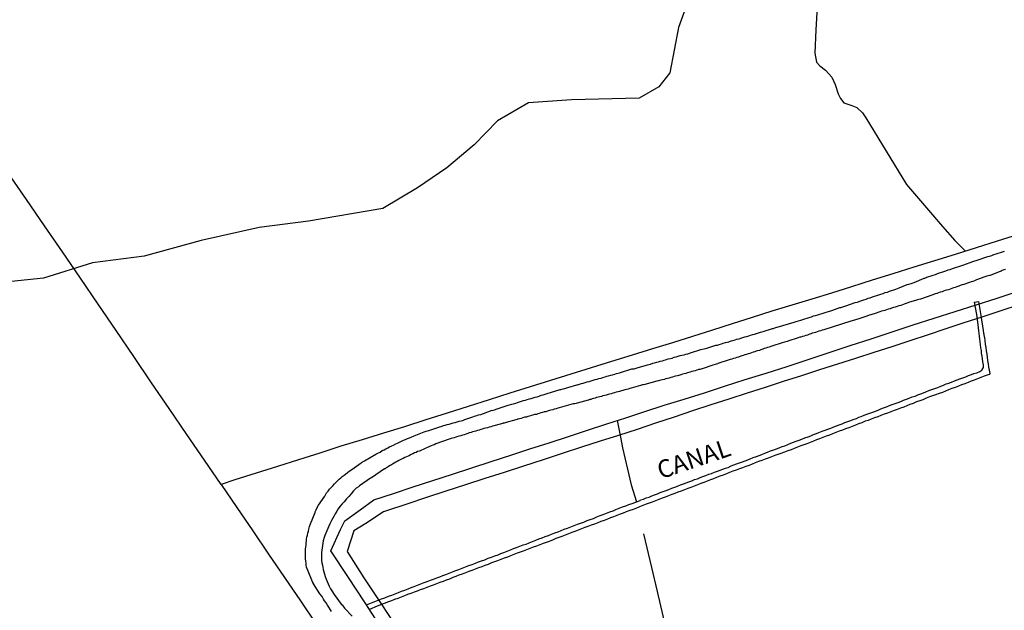
# Model space of a CAD drawing. Units: millimetres. Extents: x 187966 to 190380, y 1652115 to 1654893.
# Drawn here: x 188607 to 188746, y 1653643 to 1653726 of the extents above; entities that cross this region are included whole.
import ezdxf
from ezdxf.enums import TextEntityAlignment as Align

# ---------------------------------------------------------------- set-up
doc = ezdxf.new("R2010")
doc.units = ezdxf.units.MM
for name, color, linetype in [('IMAGEM', 7, 'Continuous'), ('V-BANHADO', 102, 'Continuous'), ('V-CANAL', 4, 'Continuous'), ('V-LOTE', 1, 'Continuous'), ('V-NOME_DOS_LOGRADOUROS', 7, 'Continuous'), ('V-REFERENCIA', 35, 'Continuous'), ('V-TESTADA', 5, 'Continuous'), ('V-VALETA', 6, 'Continuous')]:
    doc.layers.add(name, color=color, linetype=linetype)
doc.styles.get("Standard").update_dxf_attribs({"font": 'txt.shx', "height": 5})
picture_1 = doc.add_image_def('image1.jpg', size_in_pixel=(4018, 4626))

msp = doc.modelspace()

# ---------------------------------------------------------------- linework, layer by layer
at = {"layer": 'V-BANHADO'}
msp.add_lwpolyline([(188701.4, 1653729.17), (188700.03, 1653725.38), (188698.85, 1653719), (188697.29, 1653717.02), (188694.52, 1653715.43), (188684.95, 1653715.22), (188678.91, 1653714.77), (188674.55, 1653712.24), (188671.26, 1653708.88), (188667.42, 1653705.64), (188663.27, 1653702.82), (188658.36, 1653699.88), (188647.89, 1653698.12), (188640.94, 1653697.2), (188632.77, 1653695.4), (188624.72, 1653693.18), (188617.47, 1653692.24), (188610.53, 1653690.05), (188600.6, 1653689.04)], dxfattribs=at)
at = {"layer": 'V-CANAL'}
msp.add_lwpolyline([(188656.06, 1653644.03), (188658.2, 1653644.86), (188658.68, 1653645.04), (188659.2, 1653645.23), (188659.67, 1653645.4), (188660.12, 1653645.6), (188660.57, 1653645.77), (188661, 1653645.94), (188661.47, 1653646.11), (188661.94, 1653646.28), (188662.39, 1653646.47), (188662.8, 1653646.62), (188663.27, 1653646.8), (188663.74, 1653646.97), (188664.21, 1653647.16), (188664.64, 1653647.33), (188665.11, 1653647.5), (188665.54, 1653647.67), (188665.97, 1653647.82), (188666.4, 1653647.97), (188666.82, 1653648.17), (188667.26, 1653648.32), (188667.73, 1653648.51), (188668.2, 1653648.68), (188668.65, 1653648.85), (188669.1, 1653649.02), (188669.57, 1653649.19), (188670.04, 1653649.39), (188670.51, 1653649.56), (188670.98, 1653649.73), (188671.45, 1653649.9), (188671.84, 1653650.07), (188672.27, 1653650.24), (188672.74, 1653650.39), (188673.21, 1653650.59), (188673.68, 1653650.76), (188674.15, 1653650.95), (188674.62, 1653651.1), (188675.03, 1653651.27), (188675.44, 1653651.42), (188675.91, 1653651.59), (188676.38, 1653651.78), (188676.8, 1653651.96), (188677.24, 1653652.11), (188677.71, 1653652.3), (188678.15, 1653652.47), (188678.56, 1653652.6), (188679.01, 1653652.79), (188679.46, 1653652.96), (188679.93, 1653653.14), (188680.36, 1653653.31), (188680.83, 1653653.48), (188681.28, 1653653.65), (188681.73, 1653653.82), (188682.16, 1653653.99), (188682.63, 1653654.18), (188683.08, 1653654.33), (188683.53, 1653654.53), (188683.96, 1653654.68), (188684.43, 1653654.85), (188684.9, 1653655.02), (188685.37, 1653655.21), (188685.8, 1653655.38), (188686.25, 1653655.55), (188686.7, 1653655.7), (188687.17, 1653655.9), (188687.6, 1653656.07), (188688.07, 1653656.22), (188688.54, 1653656.43), (188689.01, 1653656.6), (188689.44, 1653656.78), (188689.91, 1653656.95), (188690.38, 1653657.14), (188690.83, 1653657.29), (188691.24, 1653657.46), (188691.71, 1653657.65), (188692.18, 1653657.82), (188692.61, 1653657.99), (188693.04, 1653658.15), (188693.51, 1653658.32), (188694.65, 1653658.75), (188694.69, 1653658.81), (188695.1, 1653658.92), (188695.48, 1653659.09), (188695.91, 1653659.22), (188696.29, 1653659.39), (188696.68, 1653659.52), (188697.11, 1653659.69), (188697.49, 1653659.86), (188697.88, 1653659.99), (188698.31, 1653660.16), (188698.69, 1653660.29), (188699.12, 1653660.46), (188699.53, 1653660.63), (188699.89, 1653660.76), (188700.32, 1653660.93), (188700.75, 1653661.1), (188701.13, 1653661.23), (188701.52, 1653661.36), (188701.95, 1653661.51), (188702.33, 1653661.68), (188702.33, 1653661.68), (188702.72, 1653661.81), (188703.12, 1653661.96), (188703.49, 1653662.11), (188703.92, 1653662.28), (188704.32, 1653662.43), (188704.69, 1653662.56), (188705.12, 1653662.73), (188705.55, 1653662.86), (188705.93, 1653662.99), (188706.31, 1653663.16), (188706.66, 1653663.29), (188707.05, 1653663.41), (188707.47, 1653663.61), (188707.86, 1653663.76), (188708.24, 1653663.89), (188708.67, 1653664.06), (188709.06, 1653664.19), (188709.44, 1653664.31), (188709.83, 1653664.49), (188710.17, 1653664.61), (188710.6, 1653664.78), (188711.03, 1653664.96), (188711.41, 1653665.08), (188711.8, 1653665.23), (188712.23, 1653665.4), (188712.61, 1653665.56), (188713.04, 1653665.73), (188713.47, 1653665.88), (188713.86, 1653666.03), (188714.24, 1653666.16), (188714.67, 1653666.33), (188715.05, 1653666.46), (188715.44, 1653666.63), (188715.87, 1653666.8), (188716.25, 1653666.95), (188716.64, 1653667.1), (188717.07, 1653667.25), (188717.45, 1653667.4), (188717.88, 1653667.57), (188718.31, 1653667.72), (188718.69, 1653667.87), (188719.08, 1653668.02), (188719.49, 1653668.19), (188719.85, 1653668.32), (188720.28, 1653668.49), (188720.71, 1653668.64), (188721.09, 1653668.79), (188721.52, 1653668.94), (188721.95, 1653669.11), (188722.34, 1653669.26), (188722.7, 1653669.41), (188723.11, 1653669.56), (188723.49, 1653669.71), (188723.92, 1653669.86), (188724.33, 1653670.03), (188724.69, 1653670.16), (188725.12, 1653670.31), (188725.48, 1653670.46), (188725.8, 1653670.59), (188726.23, 1653670.76), (188726.62, 1653670.89), (188727, 1653671.04), (188727.43, 1653671.19), (188727.82, 1653671.34), (188728.2, 1653671.49), (188728.59, 1653671.66), (188728.93, 1653671.79), (188729.36, 1653671.94), (188729.79, 1653672.11), (188730.17, 1653672.26), (188730.6, 1653672.41), (188731.03, 1653672.56), (188731.37, 1653672.71), (188731.76, 1653672.86), (188732.19, 1653673.03), (188732.57, 1653673.16), (188732.98, 1653673.33), (188733.39, 1653673.46), (188733.77, 1653673.61), (188734.2, 1653673.76), (188734.58, 1653673.93), (188734.93, 1653674.06), (188735.36, 1653674.23), (188735.78, 1653674.38), (188736.17, 1653674.53), (188736.6, 1653674.68), (188737.03, 1653674.83), (188737.41, 1653675), (188737.79, 1653675.17), (188738.14, 1653675.28), (188738.53, 1653675.43), (188738.95, 1653675.58), (188739.34, 1653675.73), (188739.72, 1653675.86), (188740.15, 1653676.03), (188740.54, 1653676.15), (188740.92, 1653676.33), (188741.33, 1653676.48), (188741.69, 1653676.63), (188742.08, 1653676.75), (188742.08, 1653676.75), (188742.51, 1653676.93), (188742.8, 1653677.12), (188742.85, 1653677.14), (188742.85, 1653677.22), (188743.04, 1653677.46), (188743.04, 1653677.87), (188742.96, 1653678.3), (188742.89, 1653678.68), (188742.85, 1653679.07), (188742.78, 1653679.5), (188742.74, 1653679.88), (188742.68, 1653680.27), (188742.64, 1653680.7), (188742.59, 1653681.08), (188742.53, 1653681.47), (188742.49, 1653681.9), (188742.44, 1653682.28), (188742.38, 1653682.67), (188742.34, 1653683.09), (188742.29, 1653683.48), (188742.09, 1653684.95), (188741.77, 1653686.69), (188742.34, 1653686.8), (188742.67, 1653684.79), (188743.01, 1653682.69), (188743.04, 1653682.32), (188743.09, 1653682.2), (188743.11, 1653682.09), (188743.15, 1653681.85), (188743.17, 1653681.72), (188743.24, 1653681.25), (188743.3, 1653680.78), (188743.36, 1653680.31), (188743.43, 1653679.84), (188743.49, 1653679.37), (188743.56, 1653678.94), (188743.62, 1653678.47), (188743.71, 1653678), (188743.77, 1653677.53), (188743.85, 1653677.1), (188743.94, 1653676.63), (188743.9, 1653676.49), (188743.58, 1653676.39), (188743.15, 1653676.24), (188742.68, 1653676.07), (188742.21, 1653675.88), (188741.74, 1653675.68), (188741.31, 1653675.56), (188740.88, 1653675.38), (188740.41, 1653675.17), (188739.94, 1653675.02), (188739.51, 1653674.87), (188739.04, 1653674.68), (188738.57, 1653674.5), (188738.1, 1653674.31), (188737.67, 1653674.14), (188737.24, 1653673.97), (188736.77, 1653673.8), (188736.3, 1653673.63), (188735.87, 1653673.5), (188735.44, 1653673.33), (188734.97, 1653673.14), (188734.5, 1653672.94), (188734.07, 1653672.77), (188733.6, 1653672.62), (188733.13, 1653672.43), (188732.66, 1653672.26), (188732.23, 1653672.09), (188731.8, 1653671.91), (188731.33, 1653671.74), (188730.86, 1653671.57), (188730.43, 1653671.4), (188729.96, 1653671.23), (188729.49, 1653671.06), (188729.02, 1653670.89), (188728.59, 1653670.72), (188728.16, 1653670.54), (188727.69, 1653670.37), (188727.22, 1653670.2), (188726.79, 1653670.03), (188726.36, 1653669.9), (188725.89, 1653669.69), (188725.42, 1653669.52), (188724.99, 1653669.34), (188724.52, 1653669.17), (188724.05, 1653669), (188723.58, 1653668.83), (188723.15, 1653668.66), (188722.72, 1653668.49), (188722.25, 1653668.3), (188721.78, 1653668.15), (188721.35, 1653667.95), (188720.88, 1653667.8), (188720.41, 1653667.63), (188719.94, 1653667.44), (188719.51, 1653667.27), (188719.08, 1653667.12), (188718.61, 1653666.9), (188718.14, 1653666.73), (188717.71, 1653666.56), (188717.71, 1653666.56), (188717.28, 1653666.43), (188716.81, 1653666.24), (188716.34, 1653666.07), (188715.91, 1653665.9), (188715.44, 1653665.72), (188714.97, 1653665.55), (188714.5, 1653665.38), (188714.07, 1653665.21), (188713.64, 1653665.06), (188713.17, 1653664.89), (188712.7, 1653664.72), (188712.27, 1653664.55), (188711.8, 1653664.38), (188711.33, 1653664.21), (188710.86, 1653664.03), (188710.43, 1653663.84), (188710, 1653663.69), (188709.53, 1653663.52), (188709.06, 1653663.35), (188708.63, 1653663.18), (188708.2, 1653663.01), (188707.73, 1653662.86), (188707.26, 1653662.66), (188706.83, 1653662.49), (188706.36, 1653662.32), (188705.89, 1653662.15), (188705.42, 1653661.96), (188704.99, 1653661.81), (188704.56, 1653661.64), (188704.09, 1653661.46), (188703.62, 1653661.27), (188703.19, 1653661.12), (188702.72, 1653660.95), (188702.25, 1653660.76), (188701.78, 1653660.59), (188701.35, 1653660.42), (188700.92, 1653660.26), (188700.45, 1653660.07), (188699.98, 1653659.9), (188699.55, 1653659.73), (188699.12, 1653659.58), (188698.65, 1653659.41), (188698.18, 1653659.22), (188697.75, 1653659.05), (188697.28, 1653658.87), (188696.81, 1653658.68), (188696.34, 1653658.51), (188695.91, 1653658.34), (188695.48, 1653658.21), (188695.01, 1653658.02), (188694.54, 1653657.82), (188694.11, 1653657.65), (188693.64, 1653657.48), (188693.17, 1653657.33), (188692.7, 1653657.14), (188692.27, 1653656.97), (188691.84, 1653656.8), (188691.37, 1653656.62), (188690.9, 1653656.43), (188690.47, 1653656.28), (188690.04, 1653656.11), (188689.57, 1653655.94), (188689.1, 1653655.77), (188688.67, 1653655.6), (188688.2, 1653655.41), (188687.73, 1653655.25), (188687.26, 1653655.06), (188686.83, 1653654.91), (188686.4, 1653654.74), (188685.93, 1653654.57), (188685.46, 1653654.35), (188685.03, 1653654.21), (188684.56, 1653654.03), (188684.09, 1653653.84), (188683.62, 1653653.67), (188683.19, 1653653.52), (188682.76, 1653653.37), (188682.29, 1653653.16), (188681.82, 1653652.98), (188681.39, 1653652.83), (188680.96, 1653652.68), (188680.49, 1653652.51), (188680.02, 1653652.32), (188679.59, 1653652.15), (188679.12, 1653651.98), (188678.65, 1653651.78), (188678.18, 1653651.61), (188677.75, 1653651.44), (188677.32, 1653651.31), (188676.85, 1653651.12), (188676.38, 1653650.93), (188675.95, 1653650.76), (188675.48, 1653650.59), (188675.01, 1653650.41), (188674.54, 1653650.24), (188674.11, 1653650.07), (188673.68, 1653649.94), (188673.21, 1653649.73), (188672.74, 1653649.56), (188672.31, 1653649.39), (188672.31, 1653649.39), (188671.88, 1653649.26), (188671.41, 1653649.07), (188670.94, 1653648.87), (188670.51, 1653648.72), (188670.04, 1653648.53), (188669.57, 1653648.36), (188669.1, 1653648.19), (188668.67, 1653648.02), (188668.24, 1653647.87), (188667.77, 1653647.67), (188667.3, 1653647.5), (188666.87, 1653647.33), (188666.4, 1653647.16), (188665.93, 1653646.99), (188665.46, 1653646.82), (188665.03, 1653646.64), (188664.6, 1653646.47), (188664.13, 1653646.3), (188663.66, 1653646.13), (188663.23, 1653645.96), (188662.8, 1653645.81), (188662.33, 1653645.64), (188661.86, 1653645.47), (188661.43, 1653645.29), (188660.96, 1653645.1), (188660.49, 1653644.93), (188660.02, 1653644.76), (188659.59, 1653644.61), (188659.16, 1653644.44), (188657.6, 1653643.85), (188656.49, 1653643.39)], dxfattribs=at)
at = {"layer": 'V-LOTE'}
for points in [[(188635.58, 1653661.01), (188633.24, 1653664.43), (188630.75, 1653668.06), (188628.26, 1653671.69), (188625.77, 1653675.32), (188623.28, 1653679.01), (188620.79, 1653682.7), (188618.27, 1653686.39), (188615.75, 1653690.08), (188613.23, 1653693.77), (188610.71, 1653697.46), (188608.16, 1653701.15), (188605.61, 1653704.84)], [(188747.96, 1653696.21), (188744.99, 1653695.27), (188742.02, 1653694.33), (188739.06, 1653693.42), (188736.13, 1653692.51), (188733.2, 1653691.6), (188730.27, 1653690.69), (188727.34, 1653689.78), (188724.43, 1653688.84), (188721.63, 1653687.98), (188718.83, 1653687.12), (188716.03, 1653686.26), (188713.23, 1653685.4), (188710.43, 1653684.54), (188707.63, 1653683.65), (188704.83, 1653682.76), (188702.03, 1653681.87), (188699.2, 1653680.98), (188696.37, 1653680.09), (188693.5, 1653679.2), (188690.63, 1653678.31), (188687.76, 1653677.42), (188684.89, 1653676.53), (188682.02, 1653675.64), (188679.15, 1653674.75), (188676.28, 1653673.86), (188673.35, 1653672.94), (188670.42, 1653671.99), (188667.43, 1653671.04), (188664.44, 1653670.09), (188661.45, 1653669.14), (188658.46, 1653668.22), (188655.47, 1653667.3), (188652.48, 1653666.38), (188649.49, 1653665.43), (188646.5, 1653664.48), (188643.51, 1653663.53), (188640.52, 1653662.59), (188637.53, 1653661.67), (188635.58, 1653661.01), (188637.81, 1653657.73), (188640.04, 1653654.45), (188642.27, 1653651.17), (188644.54, 1653647.89), (188646.77, 1653644.61), (188649, 1653641.33)], [(188658.3, 1653640.62), (188655.87, 1653644.33), (188653.44, 1653648.04), (188651.07, 1653651.63), (188652.43, 1653654.64), (188653, 1653655.87), (188655.19, 1653657.43), (188657.11, 1653658.84), (188659.9, 1653659.73), (188662.67, 1653660.65), (188665.44, 1653661.57), (188668.2, 1653662.46), (188670.94, 1653663.35), (188673.67, 1653664.24), (188676.4, 1653665.12), (188679.11, 1653666), (188681.82, 1653666.88), (188684.53, 1653667.76), (188687.23, 1653668.64), (188689.93, 1653669.52), (188692.63, 1653670.4), (188695.33, 1653671.28), (188698.03, 1653672.16), (188700.87, 1653673.04), (188703.72, 1653673.93), (188706.54, 1653674.85), (188709.47, 1653675.77), (188712.4, 1653676.69), (188715.36, 1653677.64), (188718.32, 1653678.62), (188721.28, 1653679.6), (188724.24, 1653680.57), (188727.2, 1653681.54), (188730.16, 1653682.51), (188733.12, 1653683.48), (188736.08, 1653684.43), (188739.04, 1653685.38), (188742, 1653686.33), (188744.96, 1653687.25), (188747.92, 1653688.22)], [(188748.19, 1653686.34), (188745.34, 1653685.41), (188742.81, 1653684.59), (188740.28, 1653683.77), (188737.75, 1653682.93), (188735.22, 1653682.09), (188732.67, 1653681.25), (188730.12, 1653680.41), (188727.57, 1653679.59), (188725.02, 1653678.77), (188722.47, 1653677.95), (188719.92, 1653677.13), (188717.37, 1653676.31), (188714.82, 1653675.49), (188712.27, 1653674.67), (188709.72, 1653673.85), (188707.16, 1653673.03), (188704.6, 1653672.21), (188702.01, 1653671.37), (188699.42, 1653670.5), (188696.83, 1653669.63), (188694.22, 1653668.76), (188691.61, 1653667.91), (188689, 1653667.09), (188686.39, 1653666.27), (188683.78, 1653665.4), (188680.99, 1653664.49), (188678.2, 1653663.58), (188675.47, 1653662.7), (188672.74, 1653661.82), (188670.01, 1653660.94), (188667.28, 1653660.06), (188664.53, 1653659.15), (188661.78, 1653658.24), (188659.03, 1653657.33), (188658.46, 1653657.12), (188655.96, 1653655.51), (188654.27, 1653654.44), (188653.33, 1653651.53), (188655.71, 1653647.84), (188658.04, 1653644.29), (188660.39, 1653640.74)]]:
    msp.add_lwpolyline(points, dxfattribs=at)
at = {"layer": 'V-REFERENCIA'}
for points in [[(188651.15, 1653643.09), (188650.98, 1653643.35), (188650.76, 1653643.71), (188650.57, 1653643.99), (188650.38, 1653644.33), (188650.18, 1653644.59), (188650.01, 1653644.85), (188649.84, 1653645.19), (188649.52, 1653645.57), (188648.6, 1653647.01), (188648.6, 1653647.03), (188648.47, 1653647.29), (188648.28, 1653647.72), (188647.6, 1653649.32), (188647.59, 1653649.6), (188647.55, 1653649.9), (188647.53, 1653650.2), (188647.49, 1653650.5), (188647.46, 1653650.8), (188647.46, 1653651.1), (188647.46, 1653651.36), (188647.46, 1653651.61), (188647.46, 1653651.91), (188647.53, 1653652.17), (188647.55, 1653652.47), (188647.59, 1653652.73), (188647.61, 1653653.03), (188647.64, 1653653.29), (188647.68, 1653653.58), (188647.76, 1653653.84), (188647.81, 1653654.14), (188647.89, 1653654.4), (188647.96, 1653654.7), (188648.06, 1653655.06), (188648.19, 1653655.47), (188648.82, 1653657.03), (188648.86, 1653657.14), (188648.96, 1653657.4), (188649.09, 1653657.65), (188649.33, 1653658.08), (188650.21, 1653659.34), (188650.31, 1653659.54), (188650.46, 1653659.8), (188650.66, 1653660.05), (188650.87, 1653660.31), (188651.04, 1653660.54), (188651.32, 1653660.82), (188651.58, 1653661.08), (188651.85, 1653661.35), (188652.03, 1653661.55), (188652.24, 1653661.74), (188652.44, 1653661.94), (188652.65, 1653662.1), (188652.91, 1653662.32), (188653.14, 1653662.47), (188653.4, 1653662.66), (188653.64, 1653662.85), (188654.02, 1653663.11), (188655.33, 1653664.04), (188655.39, 1653664.07), (188655.8, 1653664.31), (188657.38, 1653665.28), (188657.49, 1653665.32), (188657.79, 1653665.47), (188658.02, 1653665.57), (188658.3, 1653665.77), (188658.56, 1653665.9), (188658.82, 1653666.02), (188659.08, 1653666.15), (188659.33, 1653666.28), (188659.63, 1653666.43), (188659.63, 1653666.43), (188659.89, 1653666.54), (188660.19, 1653666.71), (188660.45, 1653666.82), (188660.75, 1653666.94), (188661, 1653667.09), (188661.3, 1653667.22), (188661.56, 1653667.35), (188661.86, 1653667.46), (188662.12, 1653667.57), (188662.37, 1653667.67), (188662.8, 1653667.84), (188664.19, 1653668.42), (188664.47, 1653668.49), (188664.86, 1653668.61), (188666.25, 1653669.09), (188666.36, 1653669.11), (188666.61, 1653669.17), (188666.91, 1653669.3), (188667.17, 1653669.36), (188667.47, 1653669.45), (188667.73, 1653669.51), (188668.03, 1653669.6), (188668.28, 1653669.68), (188668.58, 1653669.75), (188668.84, 1653669.81), (188669.14, 1653669.9), (188669.4, 1653669.96), (188669.65, 1653670.03), (188669.95, 1653670.14), (188670.21, 1653670.24), (188670.51, 1653670.35), (188670.77, 1653670.44), (188671.07, 1653670.54), (188671.32, 1653670.63), (188671.62, 1653670.71), (188671.88, 1653670.8), (188672.18, 1653670.88), (188672.57, 1653671.01), (188673.79, 1653671.45), (188673.81, 1653671.44), (188674.11, 1653671.53), (188674.49, 1653671.65), (188676.06, 1653672.17), (188676.25, 1653672.21), (188676.55, 1653672.3), (188676.81, 1653672.36), (188677.11, 1653672.47), (188677.36, 1653672.55), (188677.66, 1653672.64), (188677.92, 1653672.73), (188678.22, 1653672.81), (188678.48, 1653672.88), (188678.73, 1653672.96), (188679.03, 1653673.05), (188679.29, 1653673.11), (188679.59, 1653673.2), (188679.85, 1653673.28), (188680.15, 1653673.37), (188680.4, 1653673.45), (188680.7, 1653673.56), (188680.96, 1653673.63), (188681.26, 1653673.71), (188681.52, 1653673.8), (188681.69, 1653673.84), (188682.03, 1653673.95), (188683.38, 1653674.38), (188683.49, 1653674.4), (188683.79, 1653674.46), (188684.05, 1653674.52), (188684.47, 1653674.65), (188685.74, 1653675.04), (188685.8, 1653675.06), (188686.1, 1653675.12), (188686.36, 1653675.21), (188686.62, 1653675.28), (188686.91, 1653675.38), (188687.17, 1653675.45), (188687.47, 1653675.53), (188687.73, 1653675.6), (188688.03, 1653675.68), (188688.29, 1653675.77), (188688.59, 1653675.83), (188688.84, 1653675.92), (188689.14, 1653675.98), (188689.4, 1653676.07), (188689.7, 1653676.17), (188689.96, 1653676.24), (188690.21, 1653676.3), (188690.51, 1653676.39), (188690.77, 1653676.45), (188691.07, 1653676.54), (188691.33, 1653676.62), (188691.75, 1653676.73), (188693.49, 1653677.27), (188693.55, 1653677.27), (188693.81, 1653677.31), (188694.24, 1653677.44), (188695.67, 1653677.87), (188695.87, 1653677.91), (188696.12, 1653677.97), (188696.12, 1653677.97), (188696.42, 1653678.08), (188696.68, 1653678.15), (188696.98, 1653678.23), (188697.24, 1653678.29), (188697.49, 1653678.36), (188697.79, 1653678.44), (188698.05, 1653678.51), (188698.35, 1653678.59), (188698.61, 1653678.68), (188698.91, 1653678.74), (188699.16, 1653678.81), (188699.46, 1653678.92), (188699.72, 1653678.98), (188700.02, 1653679.06), (188700.28, 1653679.15), (188700.53, 1653679.22), (188700.83, 1653679.28), (188701.09, 1653679.36), (188701.35, 1653679.41), (188701.73, 1653679.54), (188703.21, 1653680.01), (188703.4, 1653680.05), (188703.66, 1653680.09), (188704.05, 1653680.22), (188705.31, 1653680.61), (188705.55, 1653680.65), (188705.8, 1653680.73), (188706.1, 1653680.82), (188706.36, 1653680.89), (188706.66, 1653680.99), (188706.92, 1653681.03), (188707.17, 1653681.12), (188707.47, 1653681.23), (188707.73, 1653681.29), (188708.03, 1653681.38), (188708.29, 1653681.46), (188708.59, 1653681.53), (188708.84, 1653681.61), (188709.14, 1653681.72), (188709.4, 1653681.79), (188709.7, 1653681.87), (188709.96, 1653681.93), (188710.21, 1653682.02), (188710.51, 1653682.11), (188710.77, 1653682.19), (188711.07, 1653682.28), (188711.33, 1653682.36), (188711.63, 1653682.45), (188712.01, 1653682.56), (188713.28, 1653682.97), (188713.38, 1653682.98), (188713.64, 1653683.05), (188713.89, 1653683.16), (188713.96, 1653683.17), (188716.34, 1653683.88), (188716.64, 1653683.97), (188716.98, 1653684.08), (188717.28, 1653684.16), (188717.58, 1653684.25), (188717.88, 1653684.36), (188718.18, 1653684.44), (188718.48, 1653684.53), (188718.78, 1653684.63), (188719.08, 1653684.74), (188719.38, 1653684.83), (188719.68, 1653684.91), (188719.98, 1653685), (188720.28, 1653685.1), (188720.58, 1653685.19), (188720.88, 1653685.3), (188721.18, 1653685.38), (188721.65, 1653685.53), (188722.78, 1653685.92), (188722.94, 1653685.96), (188723.23, 1653686.05), (188723.66, 1653686.17), (188724.97, 1653686.63), (188725.29, 1653686.71), (188725.59, 1653686.82), (188725.89, 1653686.93), (188726.19, 1653687.01), (188726.49, 1653687.12), (188726.79, 1653687.23), (188727.09, 1653687.31), (188727.39, 1653687.42), (188727.69, 1653687.52), (188727.99, 1653687.61), (188728.29, 1653687.72), (188728.59, 1653687.82), (188728.89, 1653687.93), (188729.19, 1653688.04), (188729.49, 1653688.12), (188729.79, 1653688.23), (188730.09, 1653688.34), (188730.39, 1653688.42), (188730.69, 1653688.53), (188731.16, 1653688.7), (188732.29, 1653689.18), (188732.53, 1653689.22), (188732.83, 1653689.3), (188732.83, 1653689.3), (188733.26, 1653689.47), (188734.69, 1653690.08), (188734.76, 1653690.09), (188735.06, 1653690.2), (188735.36, 1653690.31), (188735.66, 1653690.41), (188735.96, 1653690.5), (188736.26, 1653690.61), (188736.56, 1653690.71), (188736.86, 1653690.8), (188737.15, 1653690.91), (188737.45, 1653691.01), (188737.75, 1653691.12), (188738.05, 1653691.23), (188738.35, 1653691.31), (188738.65, 1653691.42), (188738.95, 1653691.51), (188739.25, 1653691.61), (188739.55, 1653691.72), (188739.83, 1653691.81), (188740.28, 1653691.96), (188741.54, 1653692.41), (188741.69, 1653692.45), (188742.17, 1653692.6), (188743.64, 1653693.12), (188743.88, 1653693.16), (188744.22, 1653693.28), (188744.52, 1653693.39), (188744.82, 1653693.5), (188745.12, 1653693.58), (188745.42, 1653693.67), (188745.72, 1653693.78), (188746.02, 1653693.88)], [(188746.15, 1653691.31), (188745.91, 1653691.23), (188745.68, 1653691.14), (188745.53, 1653691.08), (188745.53, 1653691.08), (188745.25, 1653690.97), (188743.98, 1653690.46), (188743.92, 1653690.46), (188743.71, 1653690.39), (188743.51, 1653690.35), (188743.24, 1653690.24), (188742.06, 1653689.84), (188741.78, 1653689.71), (188741.52, 1653689.62), (188741.31, 1653689.54), (188741.05, 1653689.45), (188740.8, 1653689.37), (188740.54, 1653689.28), (188740.28, 1653689.2), (188740.02, 1653689.11), (188739.77, 1653689.02), (188739.55, 1653688.96), (188739.3, 1653688.85), (188739.04, 1653688.77), (188738.83, 1653688.7), (188738.57, 1653688.62), (188738.35, 1653688.53), (188738.1, 1653688.44), (188737.84, 1653688.36), (188737.63, 1653688.32), (188737.41, 1653688.23), (188737.2, 1653688.14), (188736.94, 1653688.08), (188736.68, 1653687.99), (188736.47, 1653687.93), (188736.23, 1653687.84), (188735.91, 1653687.74), (188734.18, 1653687.12), (188733.94, 1653687.07), (188733.75, 1653687.01), (188733.47, 1653686.92), (188732.61, 1653686.69), (188732.16, 1653686.52), (188732.1, 1653686.5), (188731.84, 1653686.41), (188731.63, 1653686.32), (188731.37, 1653686.24), (188731.12, 1653686.15), (188730.86, 1653686.07), (188730.6, 1653686), (188730.34, 1653685.92), (188730.09, 1653685.83), (188729.87, 1653685.75), (188729.62, 1653685.68), (188729.36, 1653685.62), (188729.15, 1653685.53), (188728.89, 1653685.45), (188728.67, 1653685.4), (188728.42, 1653685.32), (188728.16, 1653685.23), (188727.9, 1653685.15), (188727.65, 1653685.06), (188727.43, 1653685), (188727.18, 1653684.91), (188726.94, 1653684.85), (188726.62, 1653684.72), (188725.31, 1653684.29), (188725.12, 1653684.25), (188724.86, 1653684.16), (188724.33, 1653684.01), (188723.02, 1653683.58), (188720.56, 1653682.81), (188720.32, 1653682.73), (188720.07, 1653682.64), (188719.85, 1653682.58), (188719.59, 1653682.49), (188719.36, 1653682.43), (188719.17, 1653682.36), (188718.91, 1653682.3), (188718.69, 1653682.21), (188718.44, 1653682.13), (188718.22, 1653682.06), (188718.01, 1653682), (188717.75, 1653681.91), (188717.52, 1653681.85), (188717.28, 1653681.76), (188717.17, 1653681.74), (188716.94, 1653681.66), (188715.46, 1653681.17), (188715.4, 1653681.16), (188715.18, 1653681.1), (188714.97, 1653681.03), (188714.67, 1653680.95), (188713.23, 1653680.5), (188713.08, 1653680.44), (188712.83, 1653680.35), (188712.61, 1653680.29), (188712.36, 1653680.2), (188712.14, 1653680.14), (188711.93, 1653680.07), (188711.67, 1653679.99), (188711.46, 1653679.9), (188711.2, 1653679.82), (188711.01, 1653679.77), (188710.81, 1653679.71), (188710.81, 1653679.71), (188710.56, 1653679.62), (188710.34, 1653679.54), (188710.13, 1653679.47), (188709.87, 1653679.39), (188709.66, 1653679.32), (188709.4, 1653679.26), (188709.16, 1653679.17), (188708.97, 1653679.11), (188708.72, 1653679.02), (188708.5, 1653678.96), (188708.29, 1653678.89), (188708.03, 1653678.81), (188707.82, 1653678.74), (188707.56, 1653678.66), (188707.34, 1653678.59), (188707.05, 1653678.51), (188705.61, 1653678.04), (188705.59, 1653678.02), (188705.37, 1653677.95), (188705.2, 1653677.91), (188704.9, 1653677.82), (188703.38, 1653677.31), (188703.32, 1653677.29), (188703.1, 1653677.22), (188702.89, 1653677.18), (188702.63, 1653677.09), (188702.42, 1653677.03), (188702.16, 1653676.97), (188701.91, 1653676.9), (188701.69, 1653676.82), (188701.52, 1653676.79), (188701.31, 1653676.71), (188701.09, 1653676.65), (188700.83, 1653676.58), (188700.62, 1653676.52), (188700.36, 1653676.45), (188700.11, 1653676.37), (188699.89, 1653676.32), (188699.64, 1653676.26), (188699.42, 1653676.19), (188699.21, 1653676.13), (188698.95, 1653676.07), (188698.74, 1653676), (188698.48, 1653675.94), (188698.26, 1653675.88), (188698.05, 1653675.81), (188697.79, 1653675.75), (188697.58, 1653675.68), (188697.37, 1653675.64), (188697.23, 1653675.6), (188697, 1653675.55), (188695.33, 1653675.09), (188695.14, 1653675.04), (188694.98, 1653675.02), (188694.69, 1653674.93), (188693.4, 1653674.57), (188693.21, 1653674.52), (188692.95, 1653674.44), (188692.74, 1653674.4), (188692.48, 1653674.31), (188692.23, 1653674.25), (188692.01, 1653674.18), (188691.75, 1653674.12), (188691.54, 1653674.05), (188691.28, 1653673.99), (188691.03, 1653673.9), (188690.79, 1653673.84), (188690.56, 1653673.78), (188690.34, 1653673.73), (188690.13, 1653673.67), (188689.87, 1653673.6), (188689.66, 1653673.54), (188689.4, 1653673.48), (188689.18, 1653673.41), (188688.97, 1653673.37), (188688.71, 1653673.3), (188688.5, 1653673.24), (188688.29, 1653673.18), (188688.09, 1653673.11), (188687.9, 1653673.05), (188687.69, 1653672.98), (188687.55, 1653672.96), (188687.45, 1653672.92), (188687.38, 1653672.9), (188687.3, 1653672.88), (188685.78, 1653672.47), (188685.63, 1653672.43), (188685.42, 1653672.38), (188685.22, 1653672.34), (188684.9, 1653672.25), (188683.25, 1653671.79), (188683.06, 1653671.74), (188682.8, 1653671.65), (188682.55, 1653671.61), (188682.33, 1653671.53), (188682.08, 1653671.46), (188681.86, 1653671.4), (188681.6, 1653671.34), (188681.35, 1653671.25), (188681.13, 1653671.21), (188681.13, 1653671.21), (188680.88, 1653671.14), (188680.66, 1653671.08), (188680.4, 1653671.01), (188680.21, 1653670.97), (188680.02, 1653670.88), (188679.76, 1653670.84), (188679.51, 1653670.76), (188679.27, 1653670.71), (188679.03, 1653670.63), (188678.82, 1653670.58), (188678.61, 1653670.5), (188678.35, 1653670.46), (188678.13, 1653670.37), (188677.88, 1653670.31), (188677.66, 1653670.24), (188677.45, 1653670.2), (188677.36, 1653670.18), (188677.3, 1653670.16), (188677.13, 1653670.11), (188675.76, 1653669.71), (188675.74, 1653669.71), (188675.48, 1653669.64), (188675.35, 1653669.62), (188675.31, 1653669.6), (188675.24, 1653669.58), (188675.09, 1653669.53), (188673.85, 1653669.2), (188673.59, 1653669.13), (188673.38, 1653669.09), (188673.12, 1653669), (188672.87, 1653668.91), (188672.63, 1653668.87), (188672.4, 1653668.79), (188672.18, 1653668.74), (188671.97, 1653668.66), (188671.71, 1653668.59), (188671.47, 1653668.53), (188671.24, 1653668.44), (188671, 1653668.4), (188670.81, 1653668.31), (188670.55, 1653668.25), (188670.34, 1653668.19), (188670.08, 1653668.08), (188669.83, 1653667.99), (188669.61, 1653667.95), (188669.35, 1653667.87), (188669.14, 1653667.8), (188668.93, 1653667.76), (188668.67, 1653667.67), (188668.45, 1653667.59), (188668.2, 1653667.5), (188668, 1653667.46), (188667.75, 1653667.37), (188665.86, 1653666.71), (188665.63, 1653666.6), (188665.41, 1653666.52), (188665.2, 1653666.43), (188664.86, 1653666.28), (188663.64, 1653665.75), (188663.53, 1653665.7), (188663.27, 1653665.62), (188663.06, 1653665.51), (188662.86, 1653665.44), (188662.63, 1653665.32), (188662.39, 1653665.23), (188662.16, 1653665.1), (188661.94, 1653664.99), (188661.73, 1653664.89), (188661.47, 1653664.78), (188661.26, 1653664.67), (188661.09, 1653664.59), (188660.83, 1653664.46), (188660.62, 1653664.35), (188660.42, 1653664.25), (188660.19, 1653664.12), (188659.97, 1653663.99), (188659.76, 1653663.86), (188659.59, 1653663.77), (188659.41, 1653663.65), (188659.2, 1653663.52), (188659.03, 1653663.43), (188658.86, 1653663.33), (188658.71, 1653663.2), (188658.62, 1653663.19), (188656.77, 1653661.95), (188656.65, 1653661.89), (188655.09, 1653660.8), (188654.96, 1653660.67), (188654.64, 1653660.46), (188654.23, 1653660.12), (188653.91, 1653659.69), (188653.59, 1653659.32), (188653.25, 1653658.96), (188652.93, 1653658.57), (188652.63, 1653658.25), (188652.33, 1653657.91), (188652.09, 1653657.57), (188651.9, 1653657.23), (188651.68, 1653656.88), (188651.51, 1653656.58), (188651.51, 1653656.58), (188651.34, 1653656.24), (188651.15, 1653655.94), (188650.91, 1653655.47), (188650.19, 1653653.78), (188650.12, 1653653.5), (188649.99, 1653653.03), (188649.74, 1653651.42), (188649.73, 1653651.31), (188649.73, 1653650.97), (188649.73, 1653650.63), (188649.73, 1653650.29), (188649.8, 1653649.94), (188649.86, 1653649.64), (188649.91, 1653649.3), (188649.99, 1653649), (188650.08, 1653648.66), (188650.16, 1653648.36), (188650.25, 1653648.02), (188650.38, 1653647.67), (188650.53, 1653647.33), (188650.66, 1653646.99), (188650.8, 1653646.65), (188650.98, 1653646.3), (188651.17, 1653646), (188651.54, 1653645.49), (188652.52, 1653644.14), (188652.63, 1653644.03), (188652.99, 1653643.56), (188654.04, 1653642.43)]]:
    msp.add_lwpolyline(points, dxfattribs=at)
at = {"layer": 'V-TESTADA'}
for points in [[(188747.96, 1653696.21), (188744.99, 1653695.27), (188742.02, 1653694.33), (188739.06, 1653693.42), (188736.13, 1653692.51), (188733.2, 1653691.6), (188730.27, 1653690.69), (188727.34, 1653689.78), (188724.43, 1653688.84), (188721.63, 1653687.98), (188718.83, 1653687.12), (188716.03, 1653686.26), (188713.23, 1653685.4), (188710.43, 1653684.54), (188707.63, 1653683.65), (188704.83, 1653682.76), (188702.03, 1653681.87), (188699.2, 1653680.98), (188696.37, 1653680.09), (188693.5, 1653679.2), (188690.63, 1653678.31), (188687.76, 1653677.42), (188684.89, 1653676.53), (188682.02, 1653675.64), (188679.15, 1653674.75), (188676.28, 1653673.86), (188673.35, 1653672.94), (188670.42, 1653671.99), (188667.43, 1653671.04), (188664.44, 1653670.09), (188661.45, 1653669.14), (188658.46, 1653668.22), (188655.47, 1653667.3), (188652.48, 1653666.38), (188649.49, 1653665.43), (188646.5, 1653664.48), (188643.51, 1653663.53), (188640.52, 1653662.59), (188637.53, 1653661.67), (188635.58, 1653661.01), (188637.81, 1653657.73), (188640.04, 1653654.45), (188642.27, 1653651.17), (188644.54, 1653647.89), (188646.77, 1653644.61), (188649, 1653641.33)], [(188658.3, 1653640.62), (188655.87, 1653644.33), (188653.44, 1653648.04), (188651.07, 1653651.63), (188652.43, 1653654.64), (188653, 1653655.87), (188655.19, 1653657.43), (188657.11, 1653658.84), (188659.9, 1653659.73), (188662.67, 1653660.65), (188665.44, 1653661.57), (188668.2, 1653662.46), (188670.94, 1653663.35), (188673.67, 1653664.24), (188676.4, 1653665.12), (188679.11, 1653666), (188681.82, 1653666.88), (188684.53, 1653667.76), (188687.23, 1653668.64), (188689.93, 1653669.52), (188692.63, 1653670.4), (188695.33, 1653671.28), (188698.03, 1653672.16), (188700.87, 1653673.04), (188703.72, 1653673.93), (188706.54, 1653674.85), (188709.47, 1653675.77), (188712.4, 1653676.69), (188715.36, 1653677.64), (188718.32, 1653678.62), (188721.28, 1653679.6), (188724.24, 1653680.57), (188727.2, 1653681.54), (188730.16, 1653682.51), (188733.12, 1653683.48), (188736.08, 1653684.43), (188739.04, 1653685.38), (188742, 1653686.33), (188744.96, 1653687.25), (188747.92, 1653688.22)]]:
    msp.add_lwpolyline(points, dxfattribs=at)
at = {"layer": 'V-VALETA'}
for points in [[(188719.58, 1653728.3), (188719.43, 1653725.05), (188719.28, 1653721.8), (188719.52, 1653720.5), (188719.97, 1653720), (188720.79, 1653719.39), (188721.66, 1653718.38), (188722.12, 1653717.36), (188722.55, 1653716.03), (188722.88, 1653715.37), (188723.35, 1653714.77), (188724.48, 1653714.42), (188725.18, 1653714.14), (188725.97, 1653713.36), (188726.47, 1653712.67), (188732.17, 1653703.28), (188733.86, 1653701.31), (188735.55, 1653699.34), (188737.24, 1653697.37), (188739.01, 1653695.4), (188740.52, 1653693.87)], [(188691.41, 1653670), (188691.92, 1653667.44), (188692.15, 1653666.17), (188693.39, 1653660.93), (188694.11, 1653658.55)], [(188695.14, 1653654.03), (188696.24, 1653649.3), (188697.05, 1653645.9), (188697.86, 1653642.5), (188698.61, 1653639.1), (188699.55, 1653635.73), (188700.59, 1653632.36), (188700.75, 1653631.82)]]:
    msp.add_lwpolyline(points, dxfattribs=at)

# ---------------------------------------------------------------- texts
at = {"layer": 'V-NOME_DOS_LOGRADOUROS'}
msp.add_text('CANAL', height=2.5, rotation=18.6229, dxfattribs=at).set_placement((188697.8, 1653660.98), align=Align.BOTTOM_LEFT)

# ---------------------------------------------------------------- referenced raster images: frames only (the image files are external)
at = {"layer": 'IMAGEM'}
image = msp.add_image(picture_1, insert=(187967.08, 1652114.97), size_in_units=(2413.01, 2778.14), dxfattribs=at)
image.dxf.flags = 7

doc.saveas('drawing.dxf')
